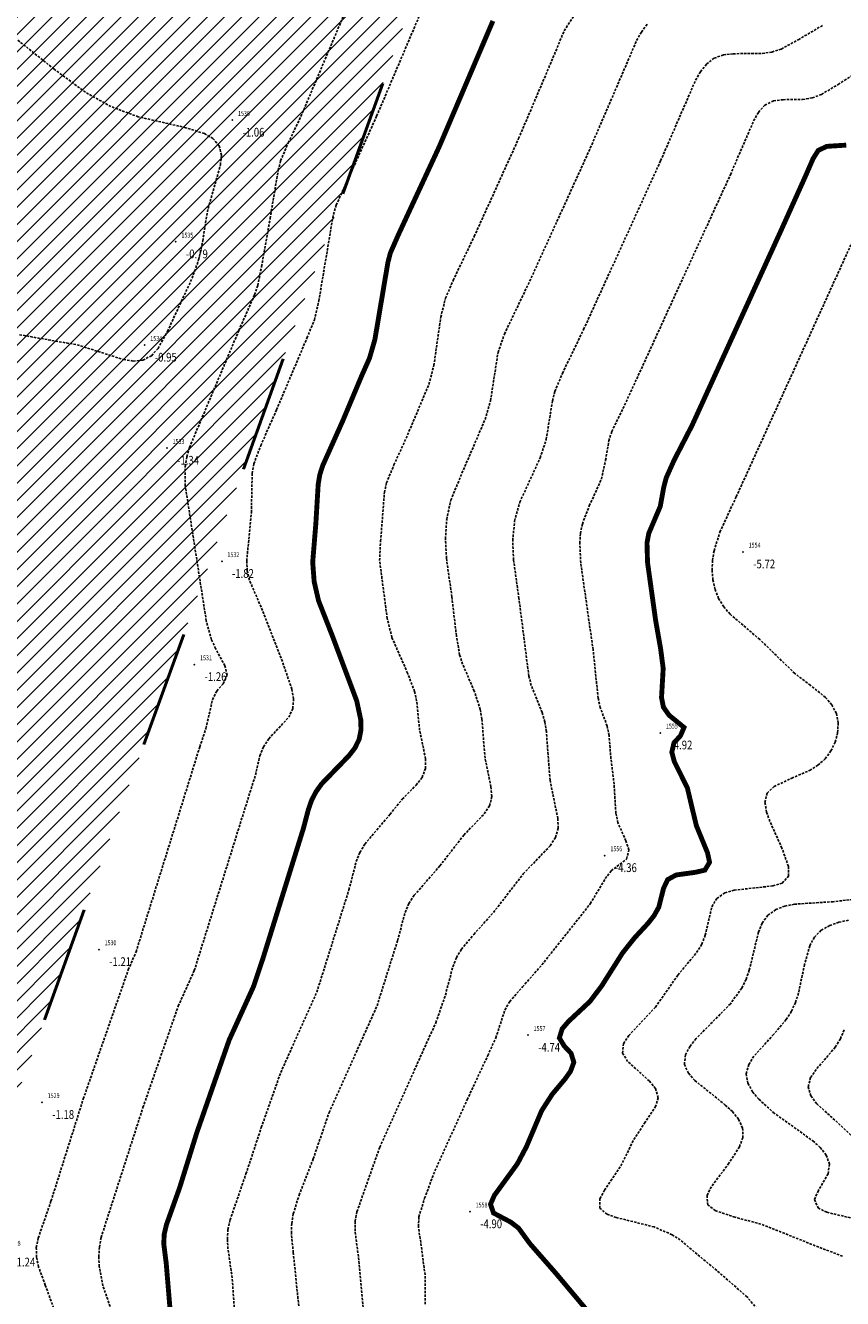
# Model space of a CAD drawing. Units: metres. Extents: x 6568793 to 6571835, y 4681226 to 4683161.
# Drawn here: x 6569630 to 6569714, y 4681804 to 4681934 of the extents above; entities that cross this region are included whole.
import ezdxf
from ezdxf.enums import TextEntityAlignment as Align

# ---------------------------------------------------------------- set-up
doc = ezdxf.new("R2010")
doc.units = ezdxf.units.M
doc.header["$MEASUREMENT"] = 0
doc.linetypes.add('ACAD_ISO03W100', pattern=[30, 12, -18])
doc.linetypes.add('DASHED2', pattern=[0.375, 0.25, -0.125])
doc.layers.add('3D-izobate', color=13, linetype='Continuous')
doc.layers.add('BATIMETRIJA', color=7, linetype='Continuous')
doc.layers.add('srafura zasticena okolina', color=1, linetype='Continuous', lineweight=9)
doc.layers.add('ZAŠT.OK.', color=1, linetype='Continuous', lineweight=90)
doc.styles.add('DETAC', font='txt.shx', dxfattribs={"width": 0.8})

# ---------------------------------------------------------------- blocks, each defined once
blk = doc.blocks.new('PIK01')
h = blk.add_hatch(color=256)
edge = h.paths.add_edge_path()
edge.add_arc((0, 0), 0.05, 0, 360)
blk.add_point((0, 0))
blk = doc.blocks.new('TACKA')
at = {"color": 0, "linetype": 'ByBlock'}
blk.add_blockref('PIK01', (0, 0), dxfattribs=at)
at = {"color": 0, "linetype": 'ByBlock', "style": 'DETAC', "width": 0.8, "flags": 1}
blk.add_attdef('OPTAC', text='', height=1, dxfattribs=at).set_placement((-0.41, 0), align=Align.MIDDLE_RIGHT)
at = {"color": 0, "linetype": 'ByBlock', "style": 'DETAC', "width": 0.8}
for tag, p in [('IMTAC', (0.58, 0.68)), ('KOTAC', (0.58, -0.69))]:
    blk.add_attdef(tag, text='', height=1, dxfattribs=at).set_placement(p, align=Align.MIDDLE_LEFT)

msp = doc.modelspace()

# ---------------------------------------------------------------- hatches: boundary and pattern name
at = {"layer": 'srafura zasticena okolina'}
h = msp.add_hatch(dxfattribs=at)
h.set_pattern_fill('ANSI31', color=256, scale=10)
h.set_pattern_definition([(45, (0, 0), (-0.88388347648, 0.88388347648), [])])
h.paths.add_polyline_path([(6569352.16, 4682038.99), (6569380.55, 4682037.41), (6569386.67, 4682037.21), (6569388.23, 4682037.15), (6569392.16, 4682035.33), (6569411.937, 4682032.256), (6569413.06, 4682034.57), (6569417.67, 4682033.9), (6569419.24, 4682039.27), (6569432.937, 4682036.879), (6569433.857, 4682047.482), (6569434.041, 4682050.617), (6569438.27, 4682088.541), (6569438.638, 4682092.045), (6569441.473, 4682121.53), (6569444.028, 4682153.81), (6569444.665, 4682161.846), (6569445.579, 4682173.392), (6569470.71, 4682161.054), (6569475.337, 4682158.792), (6569480.325, 4682156.144), (6569479.39, 4682153.56), (6569484.67, 4682149.53), (6569484.036, 4682142.711), (6569483.29, 4682134.55), (6569481.656, 4682121.74), (6569482.32, 4682121.69), (6569482.018, 4682119.112), (6569481.55, 4682118.96), (6569481.04, 4682115.94), (6569479.51, 4682103.01), (6569479.3, 4682100.12), (6569478.12, 4682080.61), (6569477.86, 4682061.19), (6569477.97, 4682058.5), (6569478.27, 4682043.81), (6569479.24, 4682034.304), (6569600.57, 4681990.5), (6569641.44, 4682042.31), (6569652.42, 4682033.89), (6569707.53, 4682040.75), (6569712.33, 4682001.92), (6569657.601, 4681988.461), (6569658.164, 4681984.958), (6569658.54, 4681981.21), (6569687.161, 4681984.902), (6569606.25, 4681760.981), (6569553.419, 4681747.321), (6569514.902, 4681761.227), (6569508.29, 4681775.426), (6569498.448, 4681788.201), (6569486.446, 4681796.329), (6569475.224, 4681792.224), (6569465.59, 4681799.75), (6569459.435, 4681810.219), (6569474.635, 4681853.354), (6569475.101, 4681854.721), (6569475.343, 4681857.501), (6569474.592, 4681865.036), (6569473.519, 4681868.583), (6569469.865, 4681877.012), (6569469.023, 4681878.509), (6569467.319, 4681880.133), (6569462.623, 4681883.485), (6569460.572, 4681885.565), (6569458.682, 4681887.027), (6569450.136, 4681892.356), (6569441.862, 4681898.073), (6569434.143, 4681899.865), (6569432.125, 4681900.044), (6569423.887, 4681901.773), (6569412.512, 4681901.272), (6569412.682, 4681899.774), (6569407.745, 4681898.91), (6569407.535, 4681898.187), (6569402.59, 4681898.81), (6569402.673, 4681899.872), (6569376.58, 4681897.18), (6569375.08, 4681906.2), (6569377.15, 4681906.413), (6569375.55, 4681920.84), (6569367.098, 4681919.938), (6569365.54, 4681934.848), (6569320.442, 4681930.259), (6569319.99, 4681933.95), (6569319.11, 4681933.88), (6569317.61, 4681935.73), (6569317.38, 4681938.63), (6569318.3, 4681940.75), (6569319.18, 4681940.82), (6569319.06, 4681943), (6569320.15, 4681943.08), (6569316.37, 4681976.02), (6569329.53, 4681978.02), (6569329.17, 4681981.46), (6569319.09, 4681980.48), (6569317.52, 4681993.77), (6569324.17, 4681992.97), (6569326.46, 4682034.64), (6569343.71, 4682038.84)])
h.paths.add_polyline_path([(6569590.06, 4681811.66), (6569586.02, 4681786.46), (6569596.45, 4681786.61), (6569596.25, 4681784.797), (6569594.79, 4681774.09), (6569594.19, 4681771.77), (6569591.9, 4681769.71), (6569588.68, 4681768.88), (6569584.75, 4681768.43), (6569584.37, 4681769.19), (6569573.55, 4681765.63), (6569567.92, 4681765.36), (6569561.45, 4681762.34), (6569558.338, 4681762.3), (6569556.986, 4681762.4), (6569540.59, 4681763.99), (6569539.2, 4681763.73), (6569537.32, 4681763.66), (6569534.24, 4681761.84), (6569532.13, 4681761.58), (6569530.58, 4681761.68), (6569528.08, 4681760.36), (6569524.22, 4681762.07), (6569523.05, 4681762.14), (6569520.71, 4681764.48), (6569518.76, 4681766.92), (6569515.98, 4681772.39), (6569511.45, 4681781.35), (6569510.69, 4681784.28), (6569508.46, 4681784.63), (6569506.28, 4681787.97), (6569505.49, 4681791.25), (6569505.46, 4681792.82), (6569500.05, 4681799.93), (6569498.75, 4681801.33), (6569497.06, 4681803.17), (6569493, 4681806.16), (6569490.77, 4681806.47), (6569486.778, 4681806.497), (6569482.94, 4681803.91), (6569475.77, 4681804.611), (6569473.12, 4681804.87), (6569471.08, 4681805.24), (6569468.53, 4681804.27), (6569466.84, 4681804.39), (6569464.66, 4681805.98), (6569463.89, 4681807.16), (6569464.34, 4681811.81), (6569464.81, 4681814.13), (6569466.13, 4681820.96), (6569464.4, 4681822.09), (6569465.97, 4681825.6), (6569466.78, 4681825.48), (6569467.15, 4681826.68), (6569472.46, 4681842.39), (6569475.5, 4681851.24), (6569476.58, 4681854.41), (6569476.85, 4681857.51), (6569476.07, 4681865.33), (6569474.93, 4681869.1), (6569471.21, 4681877.68), (6569470.22, 4681879.44), (6569468.28, 4681881.29), (6569463.6, 4681884.63), (6569461.57, 4681886.69), (6569459.54, 4681888.26), (6569450.96, 4681893.61), (6569442.48, 4681899.47), (6569434.38, 4681901.35), (6569432.346, 4681901.53), (6569424.01, 4681903.28), (6569410.84, 4681902.7), (6569411.032, 4681901.008), (6569409.5, 4681900.74), (6569409.84, 4681903.31), (6569409.28, 4681903.93), (6569411.23, 4681915.19), (6569409.6, 4681915.88), (6569408.14, 4681917.13), (6569407.47, 4681918.39), (6569407.22, 4681920.47), (6569408.01, 4681922.63), (6569410.2, 4681924.19), (6569413.21, 4681924.41), (6569414.32, 4681924.27), (6569418.81, 4681937.9), (6569422.87, 4681951.54), (6569430.99, 4681978.84), (6569429.36, 4681979.46), (6569427.69, 4681980.47), (6569426.82, 4681982.23), (6569426.71, 4681983.966), (6569427.02, 4681985.61), (6569428.37, 4681987.46), (6569430.42, 4681988.71), (6569431.88, 4681988.89), (6569433.37, 4681988.79), (6569434.8, 4681988.03), (6569436.47, 4681986.02), (6569437.1, 4681983.56), (6569436.65, 4681981.41), (6569467.85, 4681975.01), (6569474.25, 4681982.22), (6569477.87, 4681987.24), (6569478.5, 4681987.14), (6569479.76, 4681988.27), (6569480.42, 4681989.35), (6569481.59, 4681989.14), (6569485.09, 4681993.33), (6569487.84, 4681996.92), (6569487.25, 4681997.32), (6569487.95, 4681999.35), (6569488.73, 4681999.54), (6569491.25, 4682002.06), (6569496.32, 4681998.67), (6569508.85, 4681991.33), (6569511.24, 4681989.9), (6569517.23, 4681987.76), (6569518.7, 4681990.35), (6569524.12, 4681987.76), (6569536.1, 4681981.45), (6569538.33, 4681980.38), (6569544.34, 4681977.85), (6569547.6, 4681981.91), (6569551.27, 4681981.71), (6569563.3, 4681976.46), (6569571.16, 4681973.37), (6569583.51, 4681967.07), (6569593.53, 4681962.06), (6569595.03, 4681961.22), (6569598.29, 4681959.17), (6569600.62, 4681956.62), (6569605.35, 4681950.46), (6569608.01, 4681951.41), (6569610.38, 4681951.72), (6569621.18, 4681950.03), (6569622.327, 4681949.87), (6569628.13, 4681947.64), (6569629.67, 4681945.7), (6569630.04, 4681940.2), (6569628.89, 4681939.16), (6569619.955, 4681939.327), (6569615.35, 4681922.79), (6569609.8, 4681903.85), (6569604.89, 4681887.05), (6569599.42, 4681868.63), (6569598.62, 4681865.1), (6569596.82, 4681853.98), (6569593.84, 4681835.45)], flags=16)

# ---------------------------------------------------------------- linework, layer by layer
at = {"layer": '3D-izobate', "color": 152, "linetype": 'DASHED2', "true_color": 0x2776bb}
for points, elevation in [([(6569633.559, 4681801.599), (6569632.202, 4681805.361), (6569631.51, 4681807.236), (6569631.307, 4681808.214), (6569631.28, 4681809.212), (6569631.474, 4681810.191), (6569632.785, 4681813.968), (6569636.098, 4681824.457), (6569640.706, 4681837.675), (6569641.5, 4681839.51), (6569648.031, 4681860.517), (6569648.667, 4681862.412), (6569649.325, 4681865.337), (6569649.764, 4681866.231), (6569650.423, 4681866.983), (6569650.836, 4681867.868), (6569650.604, 4681868.832), (6569649.644, 4681870.586), (6569649.233, 4681871.497), (6569648.697, 4681873.421), (6569646.545, 4681887.253), (6569646.549, 4681889.25), (6569646.704, 4681890.238), (6569646.978, 4681891.199), (6569652.035, 4681903.173), (6569653.641, 4681906.836), (6569653.97, 4681907.78), (6569654.367, 4681909.738), (6569655.236, 4681914.661), (6569656.069, 4681919.59), (6569656.314, 4681920.559), (6569657.09, 4681922.4), (6569658.389, 4681925.103), (6569665.8, 4681942.597)], -1.5), ([(6569640.068, 4681799.63), (6569638.102, 4681805.297), (6569637.736, 4681807.261), (6569637.684, 4681808.259), (6569637.74, 4681809.257), (6569637.919, 4681810.24), (6569642.207, 4681823.565), (6569645.823, 4681833.953), (6569647.467, 4681837.599), (6569653.735, 4681857.638), (6569654.187, 4681859.586), (6569654.547, 4681860.517), (6569655.099, 4681861.348), (6569657.141, 4681863.541), (6569657.565, 4681864.44), (6569657.634, 4681865.434), (6569657.469, 4681866.419), (6569656.494, 4681869.254), (6569654.312, 4681874.842), (6569653.117, 4681877.591), (6569652.89, 4681878.564), (6569652.838, 4681879.562), (6569653.319, 4681884.536), (6569653.399, 4681888.533), (6569653.566, 4681889.519), (6569654.28, 4681891.383), (6569655.89, 4681895.043), (6569659.012, 4681902.408), (6569659.772, 4681904.257), (6569660.227, 4681906.203), (6569661.717, 4681915.076), (6569662.007, 4681916.032), (6569666.15, 4681925.131), (6569671.63, 4681938.014)], -2), ([(6569651.773, 4681800.114), (6569651.352, 4681806.098), (6569650.92, 4681809.066), (6569650.854, 4681810.064), (6569650.915, 4681811.061), (6569651.129, 4681812.037), (6569652.765, 4681816.759), (6569654.335, 4681821.505), (6569656.328, 4681827.163), (6569660.021, 4681835.369), (6569663.314, 4681845.863), (6569664.061, 4681848.768), (6569664.433, 4681849.695), (6569664.95, 4681850.55), (6569667.523, 4681853.609), (6569668.784, 4681855.161), (6569670.19, 4681856.583), (6569670.805, 4681857.369), (6569671.161, 4681858.297), (6569671.165, 4681859.293), (6569670.559, 4681862.23), (6569670.253, 4681865.213), (6569670.037, 4681866.189), (6569669.33, 4681868.058), (6569667.719, 4681871.717), (6569667.238, 4681873.656), (6569666.459, 4681879.602), (6569666.551, 4681881.598), (6569666.8, 4681884.586), (6569666.945, 4681886.58), (6569667.166, 4681887.554), (6569667.925, 4681889.402), (6569669.175, 4681892.129), (6569671.507, 4681897.656), (6569672.018, 4681899.587), (6569672.721, 4681904.537), (6569673.209, 4681906.474), (6569673.994, 4681908.312), (6569676.153, 4681912.821), (6569680.696, 4681922.839), (6569684.224, 4681931.118), (6569685.367, 4681933.889), (6569686.462, 4681935.56)], -3), ([(6569658.32, 4681801.734), (6569657.613, 4681808.697), (6569657.414, 4681810.686), (6569657.449, 4681811.685), (6569657.613, 4681812.671), (6569658.207, 4681814.578), (6569659.657, 4681818.306), (6569661.28, 4681823.034), (6569666.193, 4681833.981), (6569668.297, 4681840.656), (6569669.069, 4681843.554), (6569669.465, 4681844.471), (6569670.009, 4681845.308), (6569672.638, 4681848.322), (6569675.087, 4681851.484), (6569677.172, 4681853.639), (6569677.733, 4681854.463), (6569677.959, 4681855.429), (6569677.868, 4681856.423), (6569677.26, 4681859.359), (6569676.937, 4681863.345), (6569676.777, 4681864.332), (6569676.16, 4681866.231), (6569674.967, 4681868.983), (6569674.657, 4681869.934), (6569674.326, 4681871.904), (6569673.86, 4681875.876), (6569673.308, 4681879.837), (6569673.209, 4681881.833), (6569673.331, 4681883.828), (6569673.75, 4681885.782), (6569674.895, 4681888.552), (6569677.264, 4681894.064), (6569677.821, 4681895.982), (6569678.591, 4681900.92), (6569679.244, 4681902.807), (6569681.833, 4681908.219), (6569688.047, 4681921.871), (6569692.797, 4681932.889), (6569693.287, 4681933.761), (6569693.869, 4681934.573)], -3.5), ([(6569665.163, 4681798.972), (6569664.592, 4681804.944), (6569664.331, 4681807.932), (6569663.939, 4681810.905), (6569663.958, 4681811.904), (6569664.138, 4681812.887), (6569666.467, 4681819.485), (6569672.219, 4681832.248), (6569673.198, 4681835.082), (6569673.961, 4681837.982), (6569674.327, 4681838.912), (6569674.833, 4681839.774), (6569676.116, 4681841.305), (6569678.115, 4681843.541), (6569681.173, 4681847.496), (6569683.936, 4681850.385), (6569684.481, 4681851.221), (6569684.748, 4681852.179), (6569684.722, 4681853.176), (6569683.918, 4681857.092), (6569683.542, 4681862.076), (6569683.385, 4681863.063), (6569683.119, 4681864.027), (6569681.996, 4681866.808), (6569681.745, 4681867.775), (6569680.738, 4681875.709), (6569680.181, 4681879.67), (6569680.096, 4681881.667), (6569680.289, 4681883.656), (6569680.819, 4681885.581), (6569682.908, 4681890.122), (6569683.53, 4681892.02), (6569684.17, 4681895.967), (6569684.42, 4681896.935), (6569685.186, 4681898.78), (6569687.364, 4681903.28), (6569695.249, 4681920.565), (6569698.832, 4681928.82), (6569699.335, 4681929.684), (6569699.954, 4681930.468), (6569700.74, 4681931.08), (6569701.678, 4681931.416), (6569702.67, 4681931.538), (6569705.669, 4681931.568), (6569706.658, 4681931.705), (6569707.608, 4681932.014), (6569709.359, 4681932.975), (6569711.944, 4681934.495)], -4), ([(6569629.556, 4681902.75), (6569632.507, 4681902.219), (6569635.462, 4681901.714), (6569640.223, 4681900.196), (6569641.211, 4681900.051), (6569642.203, 4681900.139), (6569643.083, 4681900.597), (6569643.753, 4681901.335), (6569644.722, 4681903.082), (6569647.242, 4681908.527), (6569647.914, 4681910.409), (6569648.332, 4681912.364), (6569648.805, 4681915.326), (6569649.615, 4681918.212), (6569650.146, 4681920.139), (6569650.242, 4681921.133), (6569650.022, 4681922.099), (6569649.371, 4681922.848), (6569648.507, 4681923.347), (6569646.606, 4681923.958), (6569641.733, 4681925.072), (6569638.926, 4681926.123), (6569636.31, 4681927.586), (6569633.098, 4681929.967), (6569628.406, 4681933.706)], -1), ([(6569671.123, 4681803.404), (6569671.109, 4681806.404), (6569670.723, 4681809.376), (6569670.434, 4681811.353), (6569670.477, 4681812.351), (6569671.067, 4681814.258), (6569672.116, 4681817.067), (6569675.425, 4681824.35), (6569677.536, 4681828.881), (6569678.369, 4681830.698), (6569679.288, 4681833.552), (6569679.786, 4681834.417), (6569681.101, 4681835.921), (6569683.081, 4681838.173), (6569688.049, 4681844.441), (6569689.582, 4681847.018), (6569690.184, 4681847.815), (6569691.77, 4681849.022), (6569692.001, 4681849.954), (6569691.685, 4681850.9), (6569690.884, 4681852.731), (6569690.667, 4681853.706), (6569690.482, 4681856.699), (6569690.121, 4681859.676), (6569689.974, 4681861.67), (6569689.775, 4681862.649), (6569689.072, 4681864.521), (6569688.849, 4681865.495), (6569688.333, 4681870.466), (6569687.063, 4681879.375), (6569686.969, 4681881.372), (6569687.043, 4681882.369), (6569687.23, 4681883.35), (6569687.946, 4681885.215), (6569689.186, 4681887.944), (6569689.616, 4681889.894), (6569689.946, 4681891.866), (6569690.242, 4681892.82), (6569691.556, 4681895.515), (6569702.404, 4681919.142), (6569704.78, 4681924.651), (6569705.269, 4681925.523), (6569705.924, 4681926.273), (6569706.816, 4681926.706), (6569707.807, 4681926.828), (6569709.806, 4681926.85), (6569710.791, 4681927.013), (6569711.727, 4681927.363), (6569713.442, 4681928.387), (6569715.973, 4681929.996)], -4.5), ([(6569705.408, 4681802.634), (6569704.105, 4681804.15), (6569701.857, 4681806.133), (6569697.265, 4681809.991), (6569696.421, 4681810.528), (6569694.59, 4681811.324), (6569690.71, 4681812.289), (6569689.77, 4681812.625), (6569689.008, 4681813.248), (6569689.036, 4681814.216), (6569689.502, 4681815.099), (6569691.183, 4681817.583), (6569692.499, 4681820.278), (6569693.595, 4681821.948), (6569694.709, 4681823.606), (6569694.993, 4681824.557), (6569694.732, 4681825.506), (6569694.099, 4681826.277), (6569691.872, 4681828.285), (6569691.35, 4681829.128), (6569691.447, 4681830.102), (6569691.99, 4681830.939), (6569694.722, 4681833.856), (6569697.014, 4681837.132), (6569698.939, 4681839.431), (6569699.459, 4681840.284), (6569699.823, 4681841.214), (6569700.503, 4681844.133), (6569701.008, 4681844.989), (6569701.831, 4681845.543), (6569702.788, 4681845.829), (6569706.761, 4681846.269), (6569707.716, 4681846.553), (6569708.361, 4681847.275), (6569708.345, 4681848.266), (6569707.682, 4681850.149), (6569706.447, 4681852.882), (6569706.115, 4681853.825), (6569705.942, 4681854.808), (6569706.165, 4681855.768), (6569706.879, 4681856.455), (6569708.687, 4681857.303), (6569710.517, 4681858.107), (6569711.369, 4681858.63), (6569712.113, 4681859.296), (6569712.707, 4681860.098), (6569713.138, 4681860.998), (6569713.392, 4681861.964), (6569713.445, 4681862.961), (6569713.257, 4681863.94), (6569712.799, 4681864.825), (6569712.146, 4681865.58), (6569710.589, 4681866.832), (6569708.994, 4681868.039), (6569705.411, 4681871.524), (6569702.365, 4681874.113), (6569701.714, 4681874.871), (6569701.194, 4681875.724), (6569700.831, 4681876.654), (6569700.614, 4681877.63), (6569700.528, 4681878.625), (6569700.566, 4681879.624), (6569700.723, 4681880.611), (6569701.329, 4681882.515), (6569703.001, 4681886.147), (6569715.018, 4681912.539)], -5.5), ([(6569714.93, 4681844.887), (6569712.946, 4681844.652), (6569708.956, 4681844.395), (6569707.976, 4681844.196), (6569707.043, 4681843.843), (6569706.235, 4681843.26), (6569705.659, 4681842.447), (6569705.28, 4681841.523), (6569704.339, 4681837.637), (6569704.007, 4681836.694), (6569703.563, 4681835.799), (6569702.397, 4681834.178), (6569698.888, 4681830.619), (6569698.266, 4681829.837), (6569697.794, 4681828.958), (6569697.69, 4681827.976), (6569698.102, 4681827.073), (6569698.765, 4681826.326), (6569701.878, 4681823.817), (6569702.611, 4681823.137), (6569703.244, 4681822.365), (6569703.658, 4681821.46), (6569703.67, 4681820.469), (6569703.334, 4681819.53), (6569702.254, 4681817.85), (6569700.455, 4681815.45), (6569700.006, 4681814.56), (6569700.073, 4681813.598), (6569700.855, 4681812.993), (6569702.749, 4681812.361), (6569705.644, 4681811.576), (6569711.214, 4681809.354), (6569714.014, 4681808.28)], -6), ([(6569714.493, 4681842.759), (6569713.518, 4681842.539), (6569712.574, 4681842.209), (6569711.706, 4681841.717), (6569711.004, 4681841.011), (6569710.527, 4681840.135), (6569709.996, 4681838.21), (6569709.378, 4681835.275), (6569709.065, 4681834.326), (6569708.647, 4681833.418), (6569708.111, 4681832.574), (6569706.826, 4681831.044), (6569704.813, 4681828.821), (6569704.281, 4681827.976), (6569704.018, 4681827.019), (6569704.195, 4681826.042), (6569704.681, 4681825.171), (6569705.319, 4681824.401), (6569706.801, 4681823.062), (6569710.855, 4681820.137), (6569711.601, 4681819.471), (6569712.223, 4681818.691), (6569712.554, 4681817.756), (6569712.41, 4681816.777), (6569711.415, 4681815.045), (6569711.013, 4681814.135), (6569711.39, 4681813.267), (6569712.281, 4681812.823), (6569717.147, 4681811.684)], -6.5), ([(6569714.058, 4681831.517), (6569713.667, 4681830.597), (6569713.15, 4681829.742), (6569711.195, 4681827.469), (6569710.625, 4681826.649), (6569710.36, 4681825.697), (6569710.652, 4681824.751), (6569711.248, 4681823.95), (6569713.469, 4681821.937), (6569714.929, 4681820.571)], -7)]:
    msp.add_lwpolyline(points, dxfattribs=dict(at, elevation=elevation))
at = {"layer": '3D-izobate', "color": 152, "linetype": 'DASHED2', "true_color": 0x2776bb, "const_width": 0.5}
for points, elevation in [([(6569645.006, 4681802.622), (6569644.592, 4681807.603), (6569644.341, 4681809.587), (6569644.386, 4681810.584), (6569644.615, 4681811.556), (6569645.959, 4681815.322), (6569647.748, 4681821.048), (6569651.045, 4681830.488), (6569653.533, 4681835.947), (6569654.488, 4681838.789), (6569658.648, 4681852.156), (6569659.157, 4681854.09), (6569659.486, 4681855.034), (6569659.943, 4681855.922), (6569660.526, 4681856.734), (6569663.31, 4681859.603), (6569663.921, 4681860.393), (6569664.361, 4681861.288), (6569664.55, 4681862.268), (6569664.53, 4681863.266), (6569664.114, 4681865.22), (6569661.659, 4681871.774), (6569660.199, 4681875.496), (6569659.751, 4681877.443), (6569659.602, 4681879.436), (6569659.926, 4681883.421), (6569660.164, 4681887.413), (6569660.327, 4681888.398), (6569660.634, 4681889.349), (6569662.677, 4681893.911), (6569664.613, 4681898.519), (6569665.425, 4681900.347), (6569665.976, 4681902.266), (6569667.307, 4681910.153), (6569667.56, 4681911.12), (6569668.363, 4681912.95), (6569672.571, 4681922.02), (6569678.068, 4681934.895)], -2.5), ([(6569690.291, 4681799.71), (6569684.499, 4681806.598), (6569681.863, 4681809.605), (6569680.685, 4681811.219), (6569679.891, 4681811.82), (6569678.127, 4681812.753), (6569677.82, 4681813.647), (6569678.216, 4681814.56), (6569680.571, 4681817.79), (6569681.506, 4681819.556), (6569683.064, 4681823.238), (6569684.143, 4681824.919), (6569685.431, 4681826.449), (6569686.013, 4681827.261), (6569686.361, 4681828.19), (6569686.073, 4681829.12), (6569685.387, 4681829.847), (6569684.877, 4681830.686), (6569685.162, 4681831.622), (6569685.812, 4681832.379), (6569688.004, 4681834.425), (6569689.211, 4681836.017), (6569691.35, 4681839.396), (6569692.594, 4681840.961), (6569693.954, 4681842.426), (6569694.574, 4681843.211), (6569695.062, 4681844.082), (6569695.551, 4681846.017), (6569695.972, 4681846.912), (6569696.837, 4681847.388), (6569698.816, 4681847.662), (6569699.787, 4681847.885), (6569700.266, 4681848.687), (6569700.057, 4681849.661), (6569698.917, 4681852.435), (6569698.45, 4681854.377), (6569697.991, 4681856.321), (6569696.655, 4681859.004), (6569696.4, 4681859.967), (6569696.617, 4681860.926), (6569697.29, 4681861.661), (6569697.65, 4681862.505), (6569696.111, 4681863.766), (6569695.542, 4681864.579), (6569695.344, 4681865.554), (6569695.515, 4681868.546), (6569695.258, 4681870.527), (6569694.739, 4681873.481), (6569693.909, 4681879.422), (6569693.856, 4681881.419), (6569694.042, 4681882.399), (6569695.216, 4681885.156), (6569695.573, 4681887.122), (6569695.827, 4681888.089), (6569696.644, 4681889.911), (6569698.479, 4681893.464), (6569707.613, 4681913.478), (6569710.075, 4681918.949), (6569710.874, 4681920.782), (6569711.4, 4681921.628), (6569712.284, 4681922.044), (6569714.274, 4681922.171)], -5)]:
    msp.add_lwpolyline(points, dxfattribs=dict(at, elevation=elevation))
at = {"layer": 'ZAŠT.OK.', "color": 177, "linetype": 'ACAD_ISO03W100', "lineweight": 50, "true_color": 0x293189}
msp.add_lwpolyline([(6569600.57, 4681990.5), (6569641.44, 4682042.31), (6569652.42, 4682033.89), (6569707.53, 4682040.75), (6569712.33, 4682001.92), (6569657.601, 4681988.461), (6569658.164, 4681984.958), (6569658.54, 4681981.21), (6569687.161, 4681984.902), (6569606.25, 4681760.981)], dxfattribs=at)

# ---------------------------------------------------------------- block references
at = {"layer": 'BATIMETRIJA', "color": 152, "true_color": 0x2776bb}
ref = msp.add_blockref('TACKA', (6569651.373, 4681924.736, -1.06), dxfattribs=at)
ref.add_attrib('IMTAC', '1536', dxfattribs={"layer": '0', "color": 0, "linetype": 'ByBlock', "height": 0.5, "style": 'DETAC', "width": 0.8}).set_placement((6569651.948, 4681925.421, -1.06), align=Align.MIDDLE_LEFT)
ref.add_attrib('KOTAC', '-1.06', dxfattribs={"layer": '0', "color": 0, "linetype": 'ByBlock', "height": 0.9, "style": 'DETAC', "width": 0.8}).set_placement((6569652.408, 4681923.492, -1.06), align=Align.MIDDLE_LEFT)
ref = msp.add_blockref('TACKA', (6569645.572, 4681912.265, -0.79), dxfattribs=at)
ref.add_attrib('IMTAC', '1535', dxfattribs={"layer": '0', "color": 0, "linetype": 'ByBlock', "height": 0.5, "style": 'DETAC', "width": 0.8}).set_placement((6569646.147, 4681912.95, -0.79), align=Align.MIDDLE_LEFT)
ref.add_attrib('KOTAC', '-0.79', dxfattribs={"layer": '0', "color": 0, "linetype": 'ByBlock', "height": 0.9, "style": 'DETAC', "width": 0.8}).set_placement((6569646.607, 4681911.021, -0.79), align=Align.MIDDLE_LEFT)
ref = msp.add_blockref('TACKA', (6569642.388, 4681901.679, -0.95), dxfattribs=at)
ref.add_attrib('IMTAC', '1534', dxfattribs={"layer": '0', "color": 0, "linetype": 'ByBlock', "height": 0.5, "style": 'DETAC', "width": 0.8}).set_placement((6569642.963, 4681902.364, -0.95), align=Align.MIDDLE_LEFT)
ref.add_attrib('KOTAC', '-0.95', dxfattribs={"layer": '0', "color": 0, "linetype": 'ByBlock', "height": 0.9, "style": 'DETAC', "width": 0.8}).set_placement((6569643.423, 4681900.435, -0.95), align=Align.MIDDLE_LEFT)
ref = msp.add_blockref('TACKA', (6569644.672, 4681891.121, -1.34), dxfattribs=at)
ref.add_attrib('IMTAC', '1533', dxfattribs={"layer": '0', "color": 0, "linetype": 'ByBlock', "height": 0.5, "style": 'DETAC', "width": 0.8}).set_placement((6569645.247, 4681891.806, -1.34), align=Align.MIDDLE_LEFT)
ref.add_attrib('KOTAC', '-1.34', dxfattribs={"layer": '0', "color": 0, "linetype": 'ByBlock', "height": 0.9, "style": 'DETAC', "width": 0.8}).set_placement((6569645.707, 4681889.877, -1.34), align=Align.MIDDLE_LEFT)
ref = msp.add_blockref('TACKA', (6569703.7, 4681880.497, -5.72), dxfattribs=at)
ref.add_attrib('IMTAC', '1554', dxfattribs={"layer": '0', "color": 0, "linetype": 'ByBlock', "height": 0.5, "style": 'DETAC', "width": 0.8}).set_placement((6569704.275, 4681881.182, -5.72), align=Align.MIDDLE_LEFT)
ref.add_attrib('KOTAC', '-5.72', dxfattribs={"layer": '0', "color": 0, "linetype": 'ByBlock', "height": 0.9, "style": 'DETAC', "width": 0.8}).set_placement((6569704.735, 4681879.253, -5.72), align=Align.MIDDLE_LEFT)
ref = msp.add_blockref('TACKA', (6569650.291, 4681879.519, -1.82), dxfattribs=at)
ref.add_attrib('IMTAC', '1532', dxfattribs={"layer": '0', "color": 0, "linetype": 'ByBlock', "height": 0.5, "style": 'DETAC', "width": 0.8}).set_placement((6569650.866, 4681880.204, -1.82), align=Align.MIDDLE_LEFT)
ref.add_attrib('KOTAC', '-1.82', dxfattribs={"layer": '0', "color": 0, "linetype": 'ByBlock', "height": 0.9, "style": 'DETAC', "width": 0.8}).set_placement((6569651.326, 4681878.275, -1.82), align=Align.MIDDLE_LEFT)
ref = msp.add_blockref('TACKA', (6569647.482, 4681868.952, -1.26), dxfattribs=at)
ref.add_attrib('IMTAC', '1531', dxfattribs={"layer": '0', "color": 0, "linetype": 'ByBlock', "height": 0.5, "style": 'DETAC', "width": 0.8}).set_placement((6569648.057, 4681869.637, -1.26), align=Align.MIDDLE_LEFT)
ref.add_attrib('KOTAC', '-1.26', dxfattribs={"layer": '0', "color": 0, "linetype": 'ByBlock', "height": 0.9, "style": 'DETAC', "width": 0.8}).set_placement((6569648.517, 4681867.708, -1.26), align=Align.MIDDLE_LEFT)
ref = msp.add_blockref('TACKA', (6569695.221, 4681861.951, -4.92), dxfattribs=at)
ref.add_attrib('IMTAC', '1555', dxfattribs={"layer": '0', "color": 0, "linetype": 'ByBlock', "height": 0.5, "style": 'DETAC', "width": 0.8}).set_placement((6569695.796, 4681862.636, -4.92), align=Align.MIDDLE_LEFT)
ref.add_attrib('KOTAC', '-4.92', dxfattribs={"layer": '0', "color": 0, "linetype": 'ByBlock', "height": 0.9, "style": 'DETAC', "width": 0.8}).set_placement((6569696.256, 4681860.707, -4.92), align=Align.MIDDLE_LEFT)
ref = msp.add_blockref('TACKA', (6569689.532, 4681849.383, -4.36), dxfattribs=at)
ref.add_attrib('IMTAC', '1556', dxfattribs={"layer": '0', "color": 0, "linetype": 'ByBlock', "height": 0.5, "style": 'DETAC', "width": 0.8}).set_placement((6569690.107, 4681850.068, -4.36), align=Align.MIDDLE_LEFT)
ref.add_attrib('KOTAC', '-4.36', dxfattribs={"layer": '0', "color": 0, "linetype": 'ByBlock', "height": 0.9, "style": 'DETAC', "width": 0.8}).set_placement((6569690.567, 4681848.139, -4.36), align=Align.MIDDLE_LEFT)
ref = msp.add_blockref('TACKA', (6569637.703, 4681839.752, -1.21), dxfattribs=at)
ref.add_attrib('IMTAC', '1530', dxfattribs={"layer": '0', "color": 0, "linetype": 'ByBlock', "height": 0.5, "style": 'DETAC', "width": 0.8}).set_placement((6569638.278, 4681840.437, -1.21), align=Align.MIDDLE_LEFT)
ref.add_attrib('KOTAC', '-1.21', dxfattribs={"layer": '0', "color": 0, "linetype": 'ByBlock', "height": 0.9, "style": 'DETAC', "width": 0.8}).set_placement((6569638.738, 4681838.508, -1.21), align=Align.MIDDLE_LEFT)
ref = msp.add_blockref('TACKA', (6569681.665, 4681830.976, -4.74), dxfattribs=at)
ref.add_attrib('IMTAC', '1557', dxfattribs={"layer": '0', "color": 0, "linetype": 'ByBlock', "height": 0.5, "style": 'DETAC', "width": 0.8}).set_placement((6569682.24, 4681831.661, -4.74), align=Align.MIDDLE_LEFT)
ref.add_attrib('KOTAC', '-4.74', dxfattribs={"layer": '0', "color": 0, "linetype": 'ByBlock', "height": 0.9, "style": 'DETAC', "width": 0.8}).set_placement((6569682.7, 4681829.732, -4.74), align=Align.MIDDLE_LEFT)
ref = msp.add_blockref('TACKA', (6569631.873, 4681824.094, -1.18), dxfattribs=at)
ref.add_attrib('IMTAC', '1529', dxfattribs={"layer": '0', "color": 0, "linetype": 'ByBlock', "height": 0.5, "style": 'DETAC', "width": 0.8}).set_placement((6569632.448, 4681824.779, -1.18), align=Align.MIDDLE_LEFT)
ref.add_attrib('KOTAC', '-1.18', dxfattribs={"layer": '0', "color": 0, "linetype": 'ByBlock', "height": 0.9, "style": 'DETAC', "width": 0.8}).set_placement((6569632.908, 4681822.85, -1.18), align=Align.MIDDLE_LEFT)
ref = msp.add_blockref('TACKA', (6569675.723, 4681812.888, -4.9), dxfattribs=at)
ref.add_attrib('IMTAC', '1558', dxfattribs={"layer": '0', "color": 0, "linetype": 'ByBlock', "height": 0.5, "style": 'DETAC', "width": 0.8}).set_placement((6569676.298, 4681813.573, -4.9), align=Align.MIDDLE_LEFT)
ref.add_attrib('KOTAC', '-4.90', dxfattribs={"layer": '0', "color": 0, "linetype": 'ByBlock', "height": 0.9, "style": 'DETAC', "width": 0.8}).set_placement((6569676.758, 4681811.644, -4.9), align=Align.MIDDLE_LEFT)
ref = msp.add_blockref('TACKA', (6569627.885, 4681808.966, -1.24), dxfattribs=at)
ref.add_attrib('IMTAC', '1528', dxfattribs={"layer": '0', "color": 0, "linetype": 'ByBlock', "height": 0.5, "style": 'DETAC', "width": 0.8}).set_placement((6569628.46, 4681809.651, -1.24), align=Align.MIDDLE_LEFT)
ref.add_attrib('KOTAC', '-1.24', dxfattribs={"layer": '0', "color": 0, "linetype": 'ByBlock', "height": 0.9, "style": 'DETAC', "width": 0.8}).set_placement((6569628.92, 4681807.722, -1.24), align=Align.MIDDLE_LEFT)

doc.saveas('drawing.dxf')
